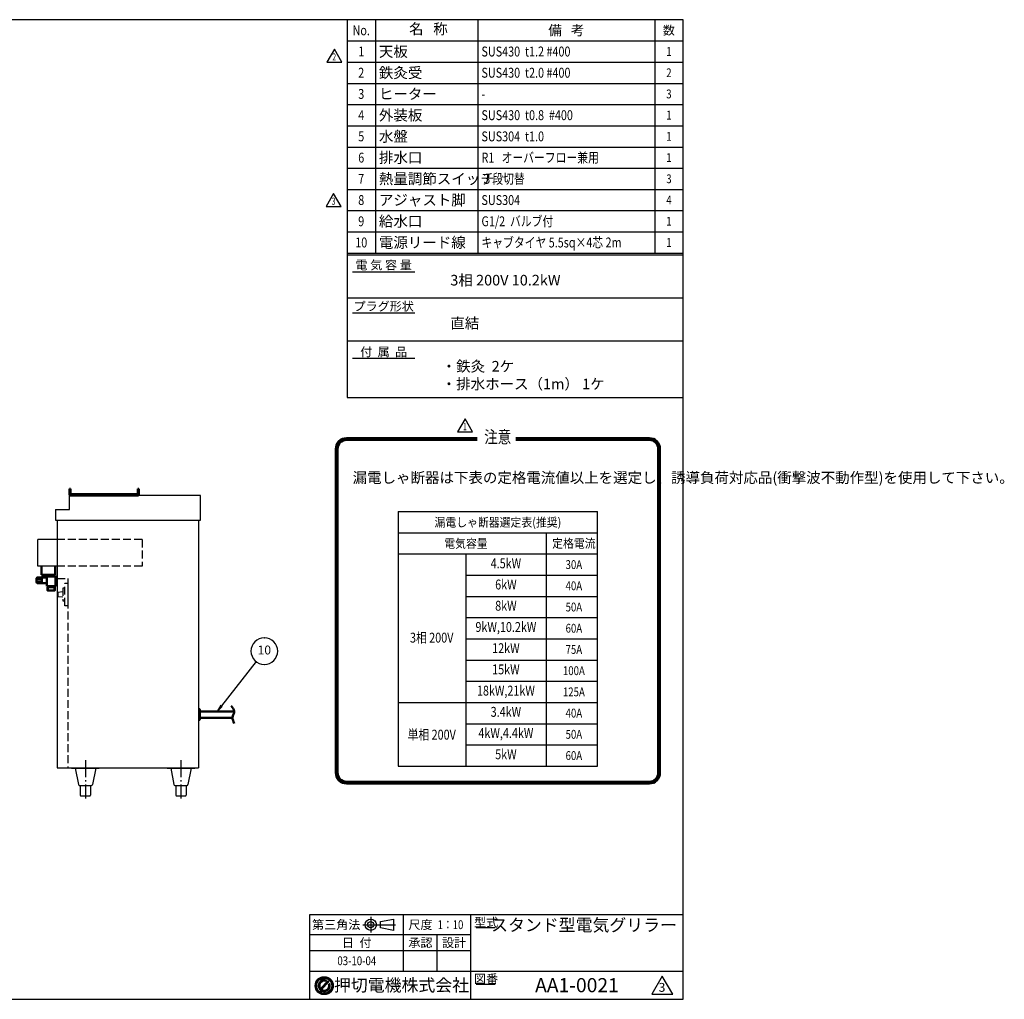
# Model space of a CAD drawing. Extents: x -35 to 4758, y 0 to 2770.
# Drawn here: x 1974 to 4758, y 0 to 2770 of the extents above; entities that cross this region are included whole.
import ezdxf
from ezdxf.enums import TextEntityAlignment as Align

# ---------------------------------------------------------------- set-up
doc = ezdxf.new("R2010")
doc.units = 0
doc.header["$LTSCALE"] = 10
doc.linetypes.add('GEN3A', pattern=[3.125, 2.25, -0.875])
doc.linetypes.add('GEN7A', pattern=[6.875, 4.75, -0.875, 0.375, -0.875])
doc.layers.get('0').update_dxf_attribs({"linetype": 'CONTINUOUS'})
doc.layers.add('1', color=7, linetype='CONTINUOUS', lineweight=50)
for name, color, linetype in [('2', 150, 'CONTINUOUS'), ('3A', 6, 'GEN3A'), ('5', 3, 'CONTINUOUS'), ('7A', 4, 'GEN7A'), ('WAKU', 7, 'CONTINUOUS')]:
    doc.layers.add(name, color=color, linetype=linetype)
doc.styles.add('ACISOTS', font='simplex.shx', dxfattribs={"width": 0.8, "bigfont": 'extfont.shx'})
doc.styles.get("Standard").update_dxf_attribs({"font": 'simplex.shx', "bigfont": 'extfont.shx'})
doc.styles.add('STYLE1', font='txt')

# ---------------------------------------------------------------- blocks, each defined once
blk = doc.blocks.new('A$C2EE532EC')
at = {"layer": '1'}
for p, q in [((-91.2, -8.9), (-91.7, -8.9)), ((-88.2, -37.9), (-88.2, -11.9)), ((-88.2, -15.9), (9, -15.9)), ((-91.7, -40.9), (-91.2, -40.9)), ((-88.2, -33.9), (4.3, -33.9))]:
    blk.add_line(p, q, dxfattribs=at)
for centre, start, end in [((-91.2, -11.9), 0, 90), ((-91.2, -37.9), 270, 0)]:
    blk.add_arc(centre, 3, start, end, dxfattribs=at)
blk.add_open_spline([(0, 0), (4.4, -5), (13.2, -15), (1.1, -32.8), (6.4, -44.1), (9, -49.8)], degree=3, knots=[0, 0, 0, 0, 18.014605, 35.754656, 53.394861, 53.394861, 53.394861, 53.394861], dxfattribs=at)
blk = doc.blocks.new('A$C0FAE4209')
at = {"layer": '1'}
for points in [[(-436.4, 1678.8), (-58.8, 1678.8, -0.414214), (-28.8, 1648.8), (-28.8, 732.3, -0.414214), (-58.8, 702.3), (-915.3, 702.3, -0.414214), (-945.3, 732.3), (-945.3, 1648.8, -0.414214), (-915.3, 1678.8), (-545.3, 1678.8)], [(-436.4, 1673.8), (-58.8, 1673.8, -0.414214), (-33.8, 1648.8), (-33.8, 732.3, -0.414214), (-58.8, 707.3), (-915.3, 707.3, -0.414214), (-940.3, 732.3), (-940.3, 1648.8, -0.414214), (-915.3, 1673.8), (-545.3, 1673.8)]]:
    blk.add_lwpolyline(points, format="xyb", dxfattribs=at)
at = {"layer": 'WAKU', "color": 7, "linetype": 'Continuous'}
for p, q in [((-579.9, 1733), (-601, 1696.5)), ((-558.9, 1696.5), (-579.9, 1733)), ((-601, 1696.5), (-558.9, 1696.5))]:
    blk.add_line(p, q, dxfattribs=at)
at = {"layer": 'WAKU', "color": 200}
for p in [(-768.7, 1471.3), (-205.4, 751.3)]:
    blk.add_line(p, (-205.4, 1471.3), dxfattribs=at)
at = {"layer": 'WAKU'}
for p, q in [((-768.7, 1411.3), (-205.4, 1411.3)), ((-577.5, 1411.3), (-577.5, 1411)), ((-350.6, 1411.3), (-350.6, 751.3)), ((-768.7, 1351.3), (-205.4, 1351.3)), ((-577.5, 1351.3), (-577.5, 751.3)), ((-577.5, 1291.3), (-205.4, 1291.3)), ((-577.5, 1231.3), (-205.4, 1231.3)), ((-577.5, 1171.3), (-205.4, 1171.3)), ((-577.5, 1111.3), (-205.4, 1111.3)), ((-577.5, 1051.3), (-205.4, 1051.3)), ((-577.5, 991.3), (-205.4, 991.3)), ((-768.7, 931.3), (-205.4, 931.3)), ((-577.5, 931.3), (-205.4, 931.3)), ((-577.5, 871.3), (-205.4, 871.3)), ((-577.5, 811.3), (-205.4, 811.3))]:
    blk.add_line(p, q, dxfattribs=at)
at = {"layer": 'WAKU', "color": 200}
blk.add_lwpolyline([(-768.7, 1471.3), (-768.7, 751.3), (-205.4, 751.3)], dxfattribs=at)
at = {"layer": 'WAKU', "color": 7, "linetype": 'Continuous', "width": 0.7}
blk.add_text('1', height=20, dxfattribs=at).set_placement((-580.3, 1708.8), align=Align.MIDDLE)
at = {"layer": 'WAKU'}
for s, height, width, p in [('注意', 35, 0.8, (-487.7, 1682.2)), ('漏電しゃ断器選定表(推奨)', 25, 0.9, (-487.1, 1441)), ('電気容量', 25, 0.9, (-577.5, 1381)), ('定格電流', 25, 0.9, (-272.3, 1381.3)), ('30A', 25, 0.8, (-272.3, 1321.3)), ('40A', 25, 0.8, (-272.3, 1261.3)), ('50A', 25, 0.8, (-272.3, 1201.3)), ('60A', 25, 0.8, (-272.3, 1141.3)), ('3相 200V', 28, 0.8, (-674.3, 1114.7)), ('75A', 25, 0.8, (-272.3, 1081.3)), ('100A', 25, 0.8, (-272.3, 1021.3)), ('125A', 25, 0.8, (-272.3, 961.3)), ('40A', 25, 0.8, (-272.3, 901.3)), ('単相 200V', 28, 0.8, (-674.3, 840.4)), ('50A', 25, 0.8, (-272.3, 841.3)), ('60A', 25, 0.8, (-272.3, 781.3))]:
    blk.add_text(s, height=height, dxfattribs=dict(at, width=width)).set_placement(p, align=Align.MIDDLE_CENTER)
at = {"layer": 'WAKU', "width": 0.8}
for s, p in [('4.5kW', (-464.5, 1321.3)), ('6kW', (-464.5, 1261.3)), ('8kW', (-464.5, 1201.3)), ('9kW,10.2kW', (-464.5, 1141.3)), ('12kW', (-464.5, 1081.3)), ('15kW', (-464.5, 1021.3)), ('18kW,21kW', (-464.5, 961.3)), ('3.4kW', (-464.5, 901.3)), ('4kW,4.4kW', (-464.5, 841.3)), ('5kW', (-464.5, 781.3))]:
    blk.add_text(s, height=28, dxfattribs=at).set_placement(p, align=Align.MIDDLE)
at = {"layer": 'WAKU', "insert": (-897.9, 1627.1), "char_height": 30, "width": 846.735, "attachment_point": 1, "line_spacing_factor": 0.9}
blk.add_mtext('\u3000漏電しゃ断器は下表の定格電流値以上を選定し、誘導負荷対応品(衝撃波不動作型)を使用して下さい。', dxfattribs=at)
blk = doc.blocks.new('A$C20C82EEA')
at = {"layer": 'WAKU', "color": 4, "linetype": 'GEN7A', "ltscale": 0.5}
for p, q in [((-4.6, 0), (4.6, 0)), ((-2.4, 2.2), (-2.4, -2.2))]:
    blk.add_line(p, q, dxfattribs=at)
at = {"layer": 'WAKU'}
for p, q in [((0.4, 0.9), (4, 1.6)), ((0.4, -0.9), (0.4, 0.9)), ((4, 1.6), (4, -1.6)), ((4, -1.6), (0.4, -0.9))]:
    blk.add_line(p, q, dxfattribs=at)
for radius in [1.6, 0.9]:
    blk.add_circle((-2.4, 0), radius, dxfattribs=at)
blk = doc.blocks.new('表題')
at = {"layer": 'WAKU', "width": 0.8}
for tag, p in [('尺度', (39.75, -2.9)), ('日付', (13.25, -13.1))]:
    blk.add_attdef(tag, text='', height=2.5, dxfattribs=at).set_placement(p, align=Align.MIDDLE_CENTER)
at = {"layer": 'WAKU'}
for tag, height, p in [('品名', 3.5, (77.5, -3)), ('型式', 4, (77.5, -11)), ('設計', 2.5, (40.75, -13.1)), ('図番', 4, (75.5, -20)), ('改訂数', 2.5, (99.5437, -20.624))]:
    blk.add_attdef(tag, text='', height=height, dxfattribs=at).set_placement(p, align=Align.MIDDLE_CENTER)
blk = doc.blocks.new('A$C60e15697')
at = {"layer": 'WAKU', "color": 7, "linetype": 'Continuous'}
for p, q in [((0, 36.4), (-21, 0)), ((21, 0), (0, 36.4)), ((-21, 0), (21, 0))]:
    blk.add_line(p, q, dxfattribs=at)
at = {"layer": 'WAKU', "color": 7, "linetype": 'Continuous', "width": 0.7}
blk.add_text('3', height=20, dxfattribs=at).set_placement((-0.3, 12.3), align=Align.MIDDLE)

msp = doc.modelspace()

# ---------------------------------------------------------------- linework, layer by layer
for p, q in [((2121.248, 654.978), (2199.248, 654.978)), ((2121.248, 654.978), (2121.248, 653.478)), ((2121.248, 653.478), (2199.248, 653.478)), ((2131.248, 653.478), (2140.352, 606.998)), ((2189.248, 653.478), (2180.143, 606.998)), ((2199.248, 654.978), (2199.248, 653.478)), ((2391.248, 654.978), (2469.248, 654.978)), ((2391.248, 654.978), (2391.248, 653.478)), ((2391.248, 653.478), (2469.248, 653.478)), ((2401.248, 653.478), (2410.352, 606.998)), ((2459.248, 653.478), (2450.143, 606.998)), ((2469.248, 654.978), (2469.248, 653.478)), ((2142.805, 604.978), (2177.69, 604.978)), ((2145.748, 604.978), (2145.748, 577.478)), ((2174.748, 604.978), (2174.748, 577.478)), ((2412.805, 604.978), (2447.69, 604.978)), ((2415.748, 604.978), (2415.748, 577.478)), ((2444.748, 604.978), (2444.748, 577.478)), ((2148.248, 574.978), (2172.248, 574.978)), ((2418.248, 574.978), (2442.248, 574.978))]:
    msp.add_line(p, q)
for centre, start, end in [((2142.805, 607.478), 191.082569, 270), ((2177.69, 607.478), 270, 348.917431), ((2412.805, 607.478), 191.082569, 270), ((2447.69, 607.478), 270, 348.917431), ((2148.248, 577.478), 180, 270), ((2172.248, 577.478), 270, 0), ((2418.248, 577.478), 180, 270), ((2442.248, 577.478), 270, 0)]:
    msp.add_arc(centre, 2.5, start, end)
at = {"layer": '1'}
for p, q in [((2115.248, 1442.978), (2118.248, 1442.978)), ((2115.248, 1442.978), (2115.248, 1427.978)), ((2118.248, 1442.978), (2118.248, 1427.978)), ((2118.248, 1427.978), (2308.248, 1427.978)), ((2118.248, 1424.978), (2308.248, 1424.978)), ((2308.248, 1442.978), (2311.248, 1442.978)), ((2308.248, 1427.978), (2308.248, 1442.978)), ((2311.248, 1427.978), (2311.248, 1442.978)), ((2036.248, 1224.978), (2036.248, 1199.978)), ((2074.248, 1199.978), (2074.248, 1224.978)), ((2036.248, 1199.978), (2074.248, 1199.978)), ((2038.623, 1199.978), (2038.623, 1192.978)), ((2071.873, 1199.978), (2071.873, 1195.978)), ((2022.248, 1190.478), (2022.248, 1179.478)), ((2051.248, 1192.978), (2024.748, 1192.978)), ((2024.748, 1188.978), (2037.248, 1188.978)), ((2024.748, 1180.978), (2037.248, 1180.978)), ((2024.748, 1176.978), (2051.248, 1176.978)), ((2037.248, 1192.978), (2037.248, 1176.978)), ((2038.623, 1197.133), (2071.873, 1197.133)), ((2075.248, 1195.478), (2080.248, 1195.478)), ((2080.248, 1174.478), (2075.248, 1174.478)), ((2053.948, 1167.978), (2053.948, 1165.478)), ((2072.548, 1167.978), (2072.548, 1165.478))]:
    msp.add_line(p, q, dxfattribs=at)
at = {"layer": '1', "color": 6}
for p, q in [((2040.123, 1197.133), (2038.623, 1198.633)), ((2070.373, 1197.133), (2071.873, 1198.633)), ((2040.123, 1197.133), (2040.123, 1192.978)), ((2070.373, 1197.133), (2070.373, 1195.978)), ((2053.948, 1165.478), (2053.948, 1155.978)), ((2072.548, 1165.478), (2072.548, 1155.978))]:
    msp.add_line(p, q, dxfattribs=at)
at = {"layer": '1'}
for points in [[(2051.248, 1167.978), (2075.248, 1167.978), (2075.248, 1195.978), (2051.248, 1195.978)], [(2052.748, 1165.478), (2073.748, 1165.478), (2073.748, 1155.978), (2052.748, 1155.978)]]:
    msp.add_lwpolyline(points, close=True, dxfattribs=at)
for centre, radius, start, end in [((2118.248, 1427.978), 3, 180, 270), ((2308.248, 1427.978), 3, 270, 0), ((2024.748, 1190.478), 2.5, 90, 180), ((2024.748, 1186.478), 2.5, 90, 180), ((2024.748, 1183.478), 2.5, 180, 270), ((2024.748, 1179.478), 2.5, 180, 270)]:
    msp.add_arc(centre, radius, start, end, dxfattribs=at)
at = {"layer": '2'}
for p, q in [((2115.248, 1384.978), (2115.248, 1424.978)), ((2075.248, 1384.978), (2115.248, 1384.978)), ((2080.248, 1354.978), (2080.248, 654.978)), ((2480.248, 1354.978), (2480.248, 654.978)), ((2025.248, 1224.978), (2025.248, 1299.978)), ((2080.248, 1299.978), (2025.248, 1299.978)), ((2080.248, 1224.978), (2025.248, 1224.978)), ((2080.248, 654.978), (2480.248, 654.978))]:
    msp.add_line(p, q, dxfattribs=at)
msp.add_lwpolyline([(2075.248, 1384.978), (2075.248, 1354.978), (2485.248, 1354.978), (2485.248, 1424.978), (2115.248, 1424.978)], dxfattribs=at)
at = {"layer": '3A'}
for p, q in [((2320.248, 1299.978), (2080.248, 1299.978)), ((2320.248, 1299.978), (2320.248, 1224.978)), ((2320.248, 1224.978), (2080.248, 1224.978)), ((2080.248, 1189.978), (2110.248, 1189.978)), ((2110.248, 1189.978), (2110.248, 654.978)), ((2096.748, 1151.728), (2082.248, 1150.769)), ((2082.248, 1150.769), (2082.248, 1139.188)), ((2096.748, 1162.978), (2096.748, 1126.978)), ((2102.248, 1162.978), (2096.748, 1162.978)), ((2082.248, 1139.188), (2096.748, 1138.228)), ((2096.748, 1126.978), (2102.248, 1126.978))]:
    msp.add_line(p, q, dxfattribs=at)
msp.add_lwpolyline([(2110.248, 1176.978), (2110.248, 1112.978), (2102.248, 1112.978), (2102.248, 1176.978)], close=True, dxfattribs=at)
at = {"layer": '5', "color": 3}
for p, q in [((2665.818, 1021.931), (2666.283, 1021.931)), ((2642.7, 954.905), (2544.691, 829.726)), ((2665.818, 946.931), (2666.283, 946.931))]:
    msp.add_line(p, q, dxfattribs=at)
at = {"layer": '5', "color": 3, "linetype": 'Continuous'}
for p, q in [((2542.618, 831.349), (2532.362, 813.978)), ((2544.691, 829.726), (2532.362, 813.978)), ((2532.362, 813.978), (2546.765, 828.103))]:
    msp.add_line(p, q, dxfattribs=at)
at = {"layer": '5', "color": 3}
for centre, start, end in [((2665.818, 984.431), 90, 270), ((2666.283, 984.431), 270, 90)]:
    msp.add_arc(centre, 37.5, start, end, dxfattribs=at)
at = {"layer": '7A'}
for p, q in [((2160.248, 675.774), (2160.248, 568.25)), ((2430.248, 675.774), (2430.248, 568.25))]:
    msp.add_line(p, q, dxfattribs=at)
at = {"layer": 'WAKU'}
for p, q in [((2980, 2770), (2980, 2110)), ((3270, 2769.999), (3270, 2110)), ((3770, 2770), (3770, 2110)), ((2900, 2710), (3850, 2710)), ((2900, 2650), (3850, 2650)), ((2900, 2590), (3850, 2590)), ((2900, 2530), (3850, 2530)), ((2900, 2470), (3850, 2470)), ((2900, 2410), (3850, 2410)), ((2900, 2350), (3850, 2350)), ((2900, 2290), (3850, 2290)), ((2900, 2230), (3850, 2230)), ((2900, 2170), (3850, 2170)), ((2900, 2110), (3850, 2110)), ((2900, 2105), (3850, 2105)), ((2915.578, 2057.33), (3091.434, 2057.33)), ((2915.578, 1940.993), (3091.434, 1940.993)), ((2915.578, 1813.209), (3091.434, 1813.209)), ((3265.251, 202.75), (3319.202, 202.75)), ((2810.923, 45.004), (2828.997, 63.079)), ((2811.291, 46.27), (2827.732, 62.711)), ((2811.777, 47.654), (2826.347, 62.224)), ((2812.435, 49.21), (2824.791, 61.566)), ((2813.383, 51.056), (2822.945, 60.618)), ((2815.042, 53.613), (2820.389, 58.96)), ((2819.747, 53.037), (2816.916, 55.868)), ((2820.184, 53.498), (2817.356, 56.326)), ((2820.635, 53.945), (2817.806, 56.774)), ((2821.099, 54.379), (2818.268, 57.21)), ((2821.577, 54.799), (2818.741, 57.635)), ((2822.068, 55.206), (2819.226, 58.048)), ((2822.573, 55.599), (2819.722, 58.45)), ((2823.092, 55.978), (2820.229, 58.841)), ((2823.624, 56.344), (2820.748, 59.22)), ((2824.171, 56.695), (2821.279, 59.587)), ((2821.821, 55.004), (2830.175, 63.358)), ((2824.732, 57.032), (2821.821, 59.943)), ((2825.308, 57.354), (2822.376, 60.286)), ((2825.899, 57.661), (2822.943, 60.617)), ((2826.506, 57.952), (2823.523, 60.936)), ((2827.129, 58.227), (2824.115, 61.241)), ((2827.769, 58.485), (2824.721, 61.534)), ((2824.768, 57.053), (2831.282, 63.567)), ((2828.426, 58.726), (2825.34, 61.812)), ((2829.102, 58.949), (2825.973, 62.077)), ((2826.615, 58.002), (2832.332, 63.719)), ((2829.797, 59.152), (2826.621, 62.328)), ((2830.512, 59.334), (2827.283, 62.563)), ((2831.249, 59.495), (2827.962, 62.783)), ((2828.133, 58.622), (2833.334, 63.823)), ((2832.009, 59.633), (2828.656, 62.986)), ((2832.795, 59.746), (2829.368, 63.173)), ((2829.468, 59.059), (2834.293, 63.884)), ((2833.607, 59.831), (2830.097, 63.341)), ((2830.681, 59.374), (2835.216, 63.909)), ((2834.449, 59.887), (2830.846, 63.491)), ((2835.325, 59.91), (2831.614, 63.62)), ((2831.804, 59.599), (2836.106, 63.901)), ((2836.238, 59.895), (2832.405, 63.728)), ((2832.857, 59.754), (2836.967, 63.864)), ((2837.193, 59.837), (2833.218, 63.813)), ((2833.852, 59.851), (2837.8, 63.799)), ((2838.198, 59.73), (2834.056, 63.872)), ((2834.8, 59.9), (2838.61, 63.71)), ((2839.263, 59.564), (2834.922, 63.905)), ((2835.705, 59.908), (2839.396, 63.599)), ((2840.4, 59.324), (2835.818, 63.907)), ((2836.575, 59.88), (2840.161, 63.466)), ((2841.632, 58.991), (2836.747, 63.876)), ((2837.411, 59.818), (2840.906, 63.313)), ((2842.994, 58.527), (2837.713, 63.807)), ((2838.219, 59.728), (2841.632, 63.141)), ((2844.555, 57.863), (2838.723, 63.696)), ((2839, 59.61), (2842.34, 62.951)), ((2839.755, 59.468), (2843.032, 62.745)), ((2846.497, 56.82), (2839.782, 63.534)), ((2840.488, 59.303), (2843.707, 62.522)), ((2860.183, 44.032), (2840.901, 63.314)), ((2841.2, 59.117), (2844.367, 62.284)), ((2841.891, 58.91), (2845.012, 62.031)), ((2859.889, 45.223), (2842.093, 63.02)), ((2842.564, 58.684), (2845.643, 61.763)), ((2843.218, 58.441), (2846.26, 61.482)), ((2859.503, 46.508), (2843.377, 62.633)), ((2843.855, 58.179), (2846.863, 61.187)), ((2844.475, 57.901), (2847.453, 60.88)), ((2858.991, 47.918), (2844.788, 62.121)), ((2845.079, 57.607), (2848.03, 60.559)), ((2845.667, 57.298), (2848.595, 60.226)), ((2846.24, 56.973), (2849.148, 59.88)), ((2858.293, 49.514), (2846.384, 61.423)), ((2846.799, 56.633), (2849.688, 59.523)), ((2847.343, 56.28), (2850.217, 59.153)), ((2847.873, 55.912), (2850.734, 58.772)), ((2857.268, 51.437), (2848.307, 60.398)), ((2848.389, 55.53), (2851.239, 58.379)), ((2848.892, 55.134), (2851.733, 57.975)), ((2849.38, 54.725), (2852.215, 57.56)), ((2849.856, 54.302), (2852.686, 57.133)), ((2850.318, 53.866), (2853.146, 56.695)), ((2850.766, 53.416), (2853.595, 56.245)), ((2855.308, 54.295), (2851.165, 58.438)), ((2851.201, 52.954), (2854.032, 55.784)), ((3791.382, 65.605), (3761.922, 14.579)), ((3820.842, 14.579), (3791.382, 65.605)), ((2810.092, 38.785), (2814.628, 43.321)), ((2814.599, 33.938), (2810.092, 38.445)), ((2810.1, 37.895), (2814.403, 42.198)), ((2814.383, 35.053), (2810.103, 39.332)), ((2814.903, 32.736), (2810.113, 37.526)), ((2810.117, 39.708), (2814.943, 44.534)), ((2810.138, 37.035), (2814.248, 41.145)), ((2814.235, 36.099), (2810.144, 40.19)), ((2815.324, 31.417), (2810.17, 36.571)), ((2810.179, 40.668), (2815.38, 45.869)), ((2810.202, 36.201), (2814.15, 40.149)), ((2814.143, 37.089), (2810.211, 41.021)), ((2815.919, 29.924), (2810.269, 35.575)), ((2810.282, 41.669), (2815.999, 47.386)), ((2810.291, 35.392), (2814.101, 39.202)), ((2814.098, 38.031), (2810.302, 41.827)), ((2810.403, 34.606), (2814.093, 38.296)), ((2816.819, 28.126), (2810.415, 34.53)), ((2814.095, 38.933), (2810.416, 42.611)), ((2810.434, 42.719), (2816.948, 49.234)), ((2810.536, 33.841), (2814.122, 37.427)), ((2814.127, 39.798), (2810.552, 43.374)), ((2818.596, 25.451), (2810.617, 33.43)), ((2810.643, 43.827), (2818.997, 52.18)), ((2810.689, 33.096), (2814.183, 36.59)), ((2814.192, 40.632), (2810.707, 44.117)), ((2810.861, 32.369), (2814.274, 35.782)), ((2814.285, 41.436), (2810.881, 44.841)), ((2829.13, 14.019), (2810.888, 32.261)), ((2811.05, 31.661), (2814.391, 35.002)), ((2814.406, 42.214), (2811.072, 45.547)), ((2827.875, 14.376), (2811.245, 31.006)), ((2811.257, 30.969), (2814.533, 34.246)), ((2814.55, 42.967), (2811.28, 46.237)), ((2811.479, 30.294), (2814.698, 33.513)), ((2814.718, 43.698), (2811.505, 46.911)), ((2826.506, 14.847), (2811.717, 29.636)), ((2811.718, 29.634), (2814.885, 32.801)), ((2814.906, 44.407), (2811.744, 47.569)), ((2811.971, 28.989), (2815.091, 32.11)), ((2815.115, 45.096), (2811.999, 48.212)), ((2812.238, 28.359), (2815.317, 31.438)), ((2815.343, 45.767), (2812.268, 48.842)), ((2824.973, 15.483), (2812.352, 28.103)), ((2812.519, 27.742), (2815.561, 30.783)), ((2815.589, 46.419), (2812.551, 49.457)), ((2812.814, 27.139), (2815.822, 30.147)), ((2815.852, 47.054), (2812.847, 50.059)), ((2813.122, 26.548), (2816.1, 29.527)), ((2816.132, 47.672), (2813.156, 50.647)), ((2813.443, 25.971), (2816.394, 28.923)), ((2816.427, 48.274), (2813.478, 51.223)), ((2813.776, 25.406), (2816.704, 28.334)), ((2816.739, 48.861), (2813.813, 51.787)), ((2817.065, 49.433), (2814.16, 52.338)), ((2817.406, 49.99), (2814.519, 52.877)), ((2817.761, 50.532), (2814.889, 53.404)), ((2818.131, 51.061), (2815.272, 53.92)), ((2818.514, 51.575), (2815.666, 54.424)), ((2818.912, 52.076), (2816.071, 54.917)), ((2819.322, 52.564), (2816.488, 55.398)), ((2818.624, 38.337), (2823.492, 43.204)), ((2823.431, 34.086), (2818.626, 38.892)), ((2824.185, 32.434), (2818.633, 37.987)), ((2818.636, 39.247), (2824.309, 44.92)), ((2818.658, 37.473), (2823.056, 41.871)), ((2823.021, 35.394), (2818.664, 39.751)), ((2833.898, 21.824), (2818.693, 37.028)), ((2818.703, 40.212), (2833.789, 55.298)), ((2818.732, 36.649), (2822.805, 40.722)), ((2822.786, 36.528), (2818.743, 40.571)), ((2832.874, 21.949), (2818.819, 36.004)), ((2818.837, 41.244), (2832.757, 55.164)), ((2818.842, 35.86), (2822.672, 39.691)), ((2822.663, 37.548), (2818.856, 41.356)), ((2818.983, 35.104), (2822.624, 38.745)), ((2822.623, 38.487), (2819, 42.109)), ((2831.767, 22.158), (2819.028, 34.898)), ((2819.057, 42.362), (2831.64, 54.945)), ((2819.153, 34.376), (2822.642, 37.864)), ((2822.647, 39.36), (2819.173, 42.834)), ((2830.548, 22.479), (2819.349, 33.679)), ((2819.35, 33.674), (2822.714, 37.039)), ((2822.725, 40.181), (2819.373, 43.533)), ((2819.393, 43.595), (2830.406, 54.609)), ((2819.571, 32.998), (2822.832, 36.259)), ((2822.848, 40.956), (2819.597, 44.207)), ((2819.816, 32.345), (2822.99, 35.519)), ((2829.162, 22.967), (2819.837, 32.292)), ((2823.01, 41.692), (2819.844, 44.857)), ((2819.905, 45.006), (2828.996, 54.097)), ((2820.083, 31.713), (2823.184, 34.815)), ((2823.207, 42.392), (2820.113, 45.487)), ((2820.37, 31.102), (2823.41, 34.143)), ((2823.437, 43.061), (2820.403, 46.095)), ((2827.473, 23.758), (2820.628, 30.604)), ((2820.677, 30.512), (2823.666, 33.501)), ((2823.696, 43.7), (2820.712, 46.684)), ((2820.746, 46.745), (2827.256, 53.255)), ((2821.004, 29.94), (2823.95, 32.887)), ((2823.983, 44.311), (2821.041, 47.253)), ((2821.349, 29.387), (2824.26, 32.299)), ((2824.296, 44.896), (2821.388, 47.804)), ((2821.712, 28.853), (2824.595, 31.735)), ((2824.633, 45.457), (2821.753, 48.337)), ((2822.093, 28.336), (2824.954, 31.196)), ((2824.995, 45.993), (2822.136, 48.852)), ((2824.737, 25.596), (2822.465, 27.868)), ((2822.492, 27.836), (2846.165, 51.51)), ((2825.38, 46.506), (2822.536, 49.349)), ((2822.907, 27.354), (2846.648, 51.094)), ((2825.787, 46.997), (2822.954, 49.83)), ((2823.2, 50.097), (2823.905, 50.802)), ((2823.34, 26.888), (2847.113, 50.661)), ((2826.217, 47.465), (2823.388, 50.294)), ((2823.79, 26.44), (2847.562, 50.212)), ((2826.669, 47.911), (2823.84, 50.74)), ((2824.256, 26.008), (2847.993, 49.745)), ((2827.144, 48.334), (2824.308, 51.17)), ((2824.74, 25.594), (2848.407, 49.262)), ((2827.641, 48.735), (2824.794, 51.582)), ((2825.072, 31.031), (2845.825, 51.784)), ((2825.241, 25.197), (2828.103, 28.059)), ((2828.161, 49.113), (2825.296, 51.978)), ((2828.159, 28.461), (2825.33, 31.289)), ((2828.608, 28.91), (2825.779, 31.738)), ((2828.704, 49.468), (2825.817, 52.355)), ((2829.057, 29.359), (2826.228, 32.187)), ((2829.271, 49.799), (2826.355, 52.715)), ((2829.506, 29.808), (2826.677, 32.636)), ((2829.864, 50.104), (2826.911, 53.057)), ((2829.955, 30.257), (2827.126, 33.085)), ((2830.483, 50.383), (2827.486, 53.38)), ((2830.404, 30.706), (2827.575, 33.534)), ((2827.901, 28.203), (2848.654, 48.956)), ((2830.853, 31.155), (2828.024, 33.983)), ((2831.13, 50.634), (2828.08, 53.684)), ((2831.302, 31.604), (2828.473, 34.432)), ((2831.808, 50.854), (2828.694, 53.968)), ((2831.751, 32.053), (2828.922, 34.881)), ((2829.082, 49.692), (2834.754, 55.365)), ((2832.518, 51.042), (2829.329, 54.231)), ((2832.2, 32.502), (2829.371, 35.33)), ((2832.649, 32.951), (2829.82, 35.779)), ((2833.265, 51.194), (2829.987, 54.471)), ((2833.098, 33.4), (2830.269, 36.228)), ((2834.052, 51.304), (2830.668, 54.689)), ((2833.547, 33.849), (2830.718, 36.677)), ((2830.797, 50.51), (2835.664, 55.377)), ((2833.996, 34.298), (2831.167, 37.126)), ((2834.887, 51.367), (2831.374, 54.881)), ((2834.445, 34.747), (2831.616, 37.575)), ((2834.894, 35.196), (2832.065, 38.024)), ((2835.778, 51.374), (2832.106, 55.046)), ((2832.13, 50.945), (2836.528, 55.343)), ((2835.343, 35.645), (2832.514, 38.473)), ((2836.738, 51.312), (2832.869, 55.182)), ((2835.792, 36.094), (2832.964, 38.922)), ((2833.279, 51.196), (2837.352, 55.269)), ((2836.241, 36.543), (2833.413, 39.371)), ((2837.787, 51.161), (2833.663, 55.285)), ((2836.69, 36.992), (2833.862, 39.82)), ((2834.311, 51.329), (2838.141, 55.16)), ((2837.139, 37.441), (2834.311, 40.269)), ((2838.762, 51.085), (2834.494, 55.352)), ((2837.588, 37.89), (2834.76, 40.718)), ((2838.037, 38.339), (2835.209, 41.167)), ((2835.257, 51.377), (2838.898, 55.018)), ((2839.211, 51.534), (2835.366, 55.379)), ((2838.486, 38.788), (2835.658, 41.616)), ((2838.935, 39.237), (2836.107, 42.065)), ((2836.137, 51.36), (2839.626, 54.848)), ((2839.66, 51.983), (2836.285, 55.357)), ((2839.384, 39.686), (2836.556, 42.515)), ((2836.963, 51.287), (2840.327, 54.651)), ((2839.833, 40.135), (2837.005, 42.964)), ((2837.151, 21.841), (2852.16, 36.85)), ((2840.109, 52.432), (2837.261, 55.279)), ((2840.282, 40.584), (2837.454, 43.413)), ((2837.743, 51.169), (2841.003, 54.43)), ((2840.731, 41.033), (2837.903, 43.862)), ((2838.188, 21.98), (2852.021, 35.813)), ((2840.558, 52.881), (2838.307, 55.132)), ((2841.18, 41.482), (2838.352, 44.311)), ((2838.483, 51.011), (2841.657, 54.185)), ((2838.647, 50.97), (2841.803, 54.126)), ((2841.629, 41.931), (2838.801, 44.76)), ((2842.078, 42.38), (2839.25, 45.209)), ((2839.313, 22.206), (2851.795, 34.689)), ((2841.007, 53.33), (2839.442, 54.894)), ((2842.527, 42.829), (2839.699, 45.658)), ((2842.976, 43.278), (2840.148, 46.107)), ((2840.556, 22.552), (2851.449, 33.445)), ((2843.425, 43.727), (2840.597, 46.556)), ((2841.456, 53.779), (2840.702, 54.533)), ((2843.874, 44.176), (2841.046, 47.005)), ((2844.323, 44.625), (2841.495, 47.454)), ((2844.772, 45.074), (2841.944, 47.903)), ((2841.958, 14.076), (2859.926, 32.043)), ((2841.983, 23.08), (2850.921, 32.019)), ((2845.221, 45.523), (2842.393, 48.352)), ((2845.67, 45.972), (2842.842, 48.801)), ((2845.721, 25.267), (2842.863, 28.125)), ((2843.231, 14.451), (2859.551, 30.77)), ((2846.119, 46.421), (2843.291, 49.25)), ((2846.219, 25.667), (2843.376, 28.51)), ((2846.568, 46.87), (2843.74, 49.699)), ((2843.758, 23.957), (2850.044, 30.244)), ((2846.7, 26.084), (2843.866, 28.918)), ((2847.017, 47.319), (2844.189, 50.148)), ((2847.163, 26.519), (2844.334, 29.348)), ((2844.626, 14.947), (2859.055, 29.376)), ((2847.466, 47.768), (2844.638, 50.597)), ((2847.61, 26.97), (2844.78, 29.8)), ((2847.915, 48.217), (2845.087, 51.046)), ((2848.039, 27.439), (2845.204, 30.274)), ((2848.364, 48.666), (2845.536, 51.495)), ((2848.452, 27.924), (2845.605, 30.771)), ((2848.847, 28.427), (2845.983, 31.291)), ((2849.225, 28.947), (2846.338, 31.835)), ((2846.476, 32.063), (2852.232, 37.819)), ((2849.585, 29.485), (2846.668, 32.402)), ((2849.927, 30.041), (2846.974, 32.995)), ((2850.25, 30.616), (2847.253, 33.614)), ((2847.339, 33.824), (2852.247, 38.733)), ((2850.554, 31.21), (2847.503, 34.261)), ((2850.838, 31.825), (2847.724, 34.938)), ((2847.791, 35.175), (2852.216, 39.6)), ((2847.839, 41.777), (2850.996, 44.934)), ((2847.893, 41.563), (2851.073, 44.743)), ((2851.1, 32.46), (2847.912, 35.649)), ((2852.222, 37.625), (2847.954, 41.892)), ((2852.155, 36.794), (2848.031, 40.918)), ((2848.048, 40.82), (2851.316, 44.088)), ((2848.052, 36.334), (2852.145, 40.427)), ((2851.341, 33.117), (2848.063, 36.395)), ((2848.163, 40.037), (2851.535, 43.409)), ((2851.558, 33.798), (2848.173, 37.183)), ((2852.051, 35.999), (2848.182, 39.868)), ((2848.193, 37.372), (2852.038, 41.218)), ((2848.232, 39.208), (2851.73, 42.706)), ((2851.75, 34.504), (2848.237, 38.018)), ((2851.915, 35.237), (2848.244, 38.909)), ((2848.246, 38.324), (2851.899, 41.977)), ((2852.248, 38.496), (2848.403, 42.341)), ((2852.227, 39.416), (2848.852, 42.79)), ((2852.149, 40.392), (2849.301, 43.239)), ((2852.001, 41.437), (2849.75, 43.688)), ((2851.764, 42.573), (2850.199, 44.137)), ((2851.402, 43.832), (2850.648, 44.586)), ((2851.519, 24.535), (2860.21, 33.226)), ((2851.623, 52.477), (2854.458, 55.313)), ((2852.031, 51.988), (2854.873, 54.829)), ((2852.426, 51.484), (2855.277, 54.335)), ((2852.807, 50.967), (2855.668, 53.829)), ((2853.174, 50.436), (2856.049, 53.311)), ((2853.527, 49.891), (2856.417, 52.781)), ((2860.404, 42.913), (2853.69, 49.627)), ((2853.835, 27.749), (2860.424, 34.338)), ((2853.866, 49.332), (2856.774, 52.24)), ((2856.812, 24.952), (2853.902, 27.862)), ((2854.189, 48.757), (2857.119, 51.687)), ((2857.156, 25.506), (2854.224, 28.438)), ((2854.498, 48.168), (2857.451, 51.121)), ((2857.487, 26.074), (2854.531, 29.03)), ((2860.565, 41.853), (2854.733, 47.686)), ((2854.791, 47.563), (2857.771, 50.543)), ((2854.819, 29.63), (2860.58, 35.391)), ((2857.805, 26.653), (2854.822, 29.636)), ((2855.068, 46.941), (2858.078, 49.952)), ((2858.111, 27.246), (2855.097, 30.259)), ((2855.328, 46.303), (2858.372, 49.348)), ((2858.403, 27.851), (2855.355, 30.899)), ((2860.677, 40.844), (2855.396, 46.124)), ((2855.455, 31.165), (2860.686, 36.396)), ((2855.57, 45.648), (2858.652, 48.73)), ((2858.682, 28.47), (2855.596, 31.557)), ((2855.795, 44.974), (2858.918, 48.098)), ((2858.947, 29.104), (2855.818, 32.232)), ((2860.746, 39.877), (2855.86, 44.763)), ((2855.902, 32.51), (2860.751, 37.358)), ((2856, 44.282), (2859.17, 47.452)), ((2859.197, 29.751), (2856.021, 32.927)), ((2856.185, 43.569), (2859.408, 46.791)), ((2860.777, 38.948), (2856.194, 43.531)), ((2859.433, 30.414), (2856.204, 33.643)), ((2856.224, 33.73), (2860.778, 38.283)), ((2856.348, 42.834), (2859.629, 46.115)), ((2859.652, 31.092), (2856.365, 34.38)), ((2860.774, 38.052), (2856.434, 42.393)), ((2856.455, 34.859), (2860.772, 39.176)), ((2856.489, 42.077), (2859.834, 45.422)), ((2859.856, 31.787), (2856.503, 35.14)), ((2860.742, 37.187), (2856.6, 41.329)), ((2856.604, 41.294), (2860.023, 44.713)), ((2856.614, 35.916), (2860.737, 40.038)), ((2860.042, 32.498), (2856.615, 35.925)), ((2856.693, 40.485), (2860.193, 43.985)), ((2860.211, 33.228), (2856.701, 36.738)), ((2860.682, 36.348), (2856.707, 40.324)), ((2856.716, 36.915), (2860.674, 40.874)), ((2856.752, 39.646), (2860.345, 43.239)), ((2860.36, 33.976), (2856.757, 37.58)), ((2860.598, 35.535), (2856.764, 39.368)), ((2856.768, 37.866), (2860.587, 41.684)), ((2856.778, 38.774), (2860.477, 42.472)), ((2860.49, 34.745), (2856.779, 38.455)), ((3265.251, 42.75), (3319.202, 42.75)), ((2823.169, 16.388), (2813.258, 26.299)), ((2814.121, 24.854), (2817.028, 27.761)), ((2814.479, 24.313), (2817.368, 27.202)), ((2820.745, 17.914), (2814.783, 23.876)), ((2814.848, 23.785), (2817.722, 26.658)), ((2815.229, 23.268), (2818.09, 26.128)), ((2815.622, 22.762), (2818.472, 25.612)), ((2816.026, 22.269), (2818.867, 25.11)), ((2816.442, 21.786), (2819.277, 24.621)), ((2816.869, 21.315), (2819.699, 24.146)), ((2817.307, 20.855), (2820.136, 23.684)), ((2817.756, 20.407), (2820.585, 23.235)), ((2818.217, 19.969), (2821.048, 22.8)), ((2818.689, 19.543), (2821.524, 22.378)), ((2819.172, 19.128), (2822.014, 21.97)), ((2819.667, 18.725), (2822.517, 21.575)), ((2820.173, 18.333), (2823.034, 21.194)), ((2820.691, 17.953), (2823.565, 20.827)), ((2821.22, 17.584), (2824.11, 20.474)), ((2821.761, 17.227), (2824.67, 20.136)), ((2822.315, 16.883), (2825.244, 19.812)), ((2830.299, 13.748), (2822.321, 21.726)), ((2822.88, 16.55), (2825.834, 19.504)), ((2823.459, 16.23), (2826.439, 19.211)), ((2824.05, 15.923), (2827.06, 18.934)), ((2824.654, 15.63), (2827.698, 18.674)), ((2831.4, 13.545), (2824.996, 19.949)), ((2825.271, 15.349), (2828.353, 18.431)), ((2825.759, 24.817), (2828.643, 27.702)), ((2825.903, 15.083), (2829.027, 18.207)), ((2826.295, 24.455), (2829.208, 27.368)), ((2826.549, 14.831), (2829.72, 18.001)), ((2832.444, 13.399), (2826.793, 19.05)), ((2826.849, 24.111), (2829.798, 27.06)), ((2827.21, 14.594), (2830.433, 17.817)), ((2827.422, 23.786), (2830.414, 26.778)), ((2827.887, 14.372), (2831.167, 17.653)), ((2828.014, 23.48), (2831.058, 26.524)), ((2833.441, 13.301), (2828.286, 18.455)), ((2828.579, 14.167), (2831.925, 17.513)), ((2828.626, 23.194), (2831.732, 26.3)), ((2829.259, 22.929), (2832.439, 26.109)), ((2829.289, 13.979), (2832.707, 17.397)), ((2834.856, 21.763), (2829.304, 27.315)), ((2834.396, 13.243), (2829.606, 18.034)), ((2829.914, 22.686), (2833.181, 25.953)), ((2830.016, 13.808), (2833.517, 17.308)), ((2830.592, 22.466), (2833.964, 25.838)), ((2830.763, 13.656), (2834.356, 17.249)), ((2835.315, 13.222), (2830.808, 17.73)), ((2835.761, 21.756), (2830.956, 26.562)), ((2831.295, 22.271), (2834.793, 25.769)), ((2831.529, 13.525), (2835.227, 17.223)), ((2836.202, 13.234), (2831.922, 17.513)), ((2832.025, 22.103), (2835.678, 25.755)), ((2836.621, 21.795), (2832.264, 26.152)), ((2832.317, 13.415), (2836.136, 17.233)), ((2832.784, 21.964), (2836.629, 25.809)), ((2837.059, 13.274), (2832.968, 17.365)), ((2833.128, 13.327), (2837.086, 17.286)), ((2837.44, 21.873), (2833.397, 25.916)), ((2833.575, 21.856), (2837.667, 25.949)), ((2837.89, 13.341), (2833.958, 17.273)), ((2833.963, 13.265), (2838.086, 17.387)), ((2834.401, 21.785), (2838.826, 26.21)), ((2838.225, 21.986), (2834.418, 25.794)), ((2834.826, 13.229), (2839.143, 17.546)), ((2838.697, 13.433), (2834.901, 17.229)), ((2835.268, 21.754), (2840.177, 26.663)), ((2838.979, 22.131), (2835.356, 25.753)), ((2835.718, 13.224), (2840.272, 17.777)), ((2839.481, 13.547), (2835.802, 17.225)), ((2836.182, 21.77), (2841.938, 27.526)), ((2839.704, 22.304), (2836.23, 25.778)), ((2836.643, 13.251), (2841.492, 18.099)), ((2840.243, 13.682), (2836.668, 17.258)), ((2840.402, 22.503), (2837.05, 25.855)), ((2840.986, 13.837), (2837.501, 17.322)), ((2837.606, 13.315), (2842.837, 18.546)), ((2841.076, 22.728), (2837.826, 25.978)), ((2841.71, 14.011), (2838.306, 17.416)), ((2841.727, 22.975), (2838.561, 26.14)), ((2838.61, 13.422), (2844.371, 19.182)), ((2842.417, 14.203), (2839.083, 17.536)), ((2842.356, 23.244), (2839.262, 26.338)), ((2839.664, 13.577), (2846.253, 20.166)), ((2843.107, 14.411), (2839.837, 17.681)), ((2842.965, 23.533), (2839.93, 26.567)), ((2843.78, 14.635), (2840.567, 17.848)), ((2843.553, 23.843), (2840.569, 26.827)), ((2840.776, 13.791), (2849.467, 22.482)), ((2844.123, 24.171), (2841.18, 27.113)), ((2844.439, 14.875), (2841.277, 18.037)), ((2844.673, 24.518), (2841.766, 27.426)), ((2845.082, 15.13), (2841.966, 18.246)), ((2845.206, 24.884), (2842.326, 27.764)), ((2845.711, 15.399), (2842.636, 18.473)), ((2846.326, 15.681), (2843.289, 18.719)), ((2846.928, 15.978), (2843.923, 18.982)), ((2847.517, 16.287), (2844.542, 19.262)), ((2848.093, 16.609), (2845.144, 19.558)), ((2848.656, 16.944), (2845.731, 19.869)), ((2846.197, 15.62), (2858.381, 27.805)), ((2849.207, 17.29), (2846.302, 20.195)), ((2849.747, 17.649), (2846.859, 20.536)), ((2850.274, 18.02), (2847.402, 20.892)), ((2850.79, 18.402), (2847.93, 21.261)), ((2848.071, 16.597), (2857.405, 25.93)), ((2851.294, 18.796), (2848.445, 21.645)), ((2851.786, 19.202), (2848.946, 22.042)), ((2852.267, 19.619), (2849.433, 22.453)), ((2852.737, 20.047), (2849.907, 22.877)), ((2853.196, 20.486), (2850.367, 23.315)), ((2850.73, 18.357), (2855.644, 23.272)), ((2853.643, 20.937), (2850.814, 23.766)), ((2854.079, 21.399), (2851.248, 24.23)), ((2854.504, 21.872), (2851.668, 24.708)), ((2854.918, 22.356), (2852.075, 25.199)), ((2855.32, 22.852), (2852.469, 25.704)), ((2855.711, 23.359), (2852.848, 26.222)), ((2856.09, 23.878), (2853.214, 26.755)), ((2856.457, 24.409), (2853.565, 27.301)), ((3761.922, 14.579), (3820.842, 14.579))]:
    msp.add_line(p, q, dxfattribs=at)
at = {"layer": 'WAKU', "color": 7, "linetype": 'Continuous'}
for p, q in [((2864.02, 2686.447), (2842.977, 2650)), ((2885.063, 2650), (2864.02, 2686.447)), ((2842.977, 2650), (2885.063, 2650)), ((3060, 80), (3060, 240)), ((3250, 0), (3250, 240)), ((3250, 182), (2795, 182)), ((3155, 80), (3155, 182)), ((2795, 138), (3250, 138)), ((2795, 80), (3850, 80))]:
    msp.add_line(p, q, dxfattribs=at)
at = {"layer": 'WAKU', "color": 1}
msp.add_lwpolyline([(0, 0), (3850, 0), (3850, 2770), (0, 2770)], close=True, dxfattribs=at)
at = {"layer": 'WAKU', "color": 200}
msp.add_lwpolyline([(2900, 2770), (2900, 1701.382), (3850, 1701.382)], dxfattribs=at)
at = {"layer": 'WAKU', "linetype": 'Continuous'}
for points in [[(2900, 1983.265), (3850, 1983.265)], [(2900, 1861.53), (3850, 1861.53)]]:
    msp.add_lwpolyline(points, dxfattribs=at)
at = {"layer": 'WAKU', "color": 200, "linetype": 'Continuous'}
msp.add_lwpolyline([(2795, 0), (2795, 240), (3850, 240)], dxfattribs=at)
at = {"layer": 'WAKU'}
for radius in [25.344, 21.344]:
    msp.add_circle((2835.435, 38.566), radius, dxfattribs=at)
for radius, start, end in [(16.813, 67.74374, 22.25626), (12.813, 75.484496, 216.019755), (12.813, 233.980245, 14.515504), (16.813, 38.168089, 51.831911)]:
    msp.add_arc((2835.435, 38.566), radius, start, end, dxfattribs=at)

# ---------------------------------------------------------------- block references
at = {"layer": '1'}
for name, p in [('A$C60e15697', (2862.078, 2241.806)), ('A$C0FAE4209', (3813.584, -92.084)), ('A$C2EE532EC', (2571.966, 829.895))]:
    msp.add_blockref(name, p, dxfattribs=at)
ref = msp.add_blockref('表題', (2795, 240), dxfattribs=dict(at, xscale=10, yscale=10, zscale=10))
ref.add_attrib('品名', 'スタンド型電気グリラー', dxfattribs={"layer": 'WAKU', "height": 35}).set_placement((3570, 210), align=Align.MIDDLE_CENTER)
ref.add_attrib('図番', 'AA1-0021', dxfattribs={"layer": 'WAKU', "height": 40}).set_placement((3550, 40), align=Align.MIDDLE_CENTER)
ref.add_attrib('改訂数', '3', dxfattribs={"layer": 'WAKU', "height": 25}).set_placement((3790.437, 33.76), align=Align.MIDDLE_CENTER)
ref.add_attrib('尺度', '1：10', dxfattribs={"layer": 'WAKU', "height": 25, "width": 0.8}).set_placement((3192.5, 211), align=Align.MIDDLE_CENTER)
ref.add_attrib('日付', '03-10-04', dxfattribs={"layer": 'WAKU', "height": 25, "width": 0.8}).set_placement((2927.5, 109), align=Align.MIDDLE_CENTER)
at = {"layer": 'WAKU', "xscale": 10, "yscale": 10, "zscale": 10}
msp.add_blockref('A$C20C82EEA', (2990.866, 211), dxfattribs=at)

# ---------------------------------------------------------------- texts
at = {"layer": '1', "insert": (3191.928, 1926.723), "char_height": 30, "width": 399.18, "attachment_point": 1}
msp.add_mtext('直結', dxfattribs=at)
at = {"layer": '5', "color": 7, "insert": (2666.051, 984.431), "char_height": 25, "attachment_point": 5, "style": 'ACISOTS'}
msp.add_mtext('10', dxfattribs=at)
at = {"layer": 'WAKU'}
msp.add_text('名   称', height=30, dxfattribs=at).set_placement((3130, 2740), align=Align.MIDDLE)
for s, height, p in [('備   考', 28, (3520, 2739.999)), ('数', 25, (3810, 2740))]:
    msp.add_text(s, height=height, dxfattribs=at).set_placement(p, align=Align.MIDDLE_CENTER)
at = {"layer": 'WAKU', "width": 0.8}
for s, height, p in [('No.', 28, (2940, 2740)), ('1', 28, (2940, 2680)), ('1', 25, (3810, 2680)), ('2', 28, (2940, 2620)), ('2', 25, (3810, 2620)), ('3', 28, (2940, 2560)), ('3', 25, (3810, 2560)), ('4', 28, (2940, 2500)), ('1', 25, (3810, 2500)), ('5', 28, (2940, 2440)), ('1', 25, (3810, 2440)), ('6', 28, (2940, 2380)), ('1', 25, (3810, 2380)), ('7', 28, (2940, 2320)), ('3', 25, (3810, 2320)), ('8', 28, (2940, 2260)), ('4', 25, (3810, 2260)), ('9', 28, (2940, 2200)), ('1', 25, (3810, 2200)), ('10', 28, (2940, 2140)), ('1', 25, (3810, 2140))]:
    msp.add_text(s, height=height, dxfattribs=at).set_placement(p, align=Align.MIDDLE_CENTER)
at = {"layer": 'WAKU', "color": 7, "linetype": 'Continuous', "width": 0.7}
msp.add_text('2', height=20, dxfattribs=at).set_placement((2863.683, 2662.314), align=Align.MIDDLE)
at = {"layer": 'WAKU'}
for s, p in [('天板', (2990, 2680)), ('鉄灸受', (2990, 2620)), ('ヒーター', (2990, 2560)), ('外装板', (2990, 2500)), ('水盤', (2990, 2440)), ('排水口', (2990, 2380)), ('熱量調節スイッチ', (2990, 2320)), ('アジャスト脚', (2990, 2260)), ('給水口', (2990, 2200)), ('電源リード線', (2990, 2140))]:
    msp.add_text(s, height=30, dxfattribs=at).set_placement(p, align=Align.MIDDLE_LEFT)
at = {"layer": 'WAKU', "width": 0.8}
for s, p in [('SUS430  t1.2 #400', (3280, 2680)), ('SUS430  t2.0 #400', (3280, 2620)), ('-', (3280, 2560)), ('SUS430  t0.8  #400', (3280, 2500)), ('SUS304  t1.0', (3280, 2440)), ('R1   オーバーフロー兼用', (3280, 2380)), ('３段切替', (3280, 2320)), ('SUS304', (3280, 2260)), ('G1/2  バルブ付', (3280, 2200)), ('キャブタイヤ 5.5sq×4芯 2m', (3280, 2140))]:
    msp.add_text(s, height=28, dxfattribs=at).set_placement(p, align=Align.MIDDLE_LEFT)
at = {"layer": 'WAKU', "color": 7, "linetype": 'Continuous'}
for s, p in [('電 気 容 量', (3003.506, 2076.402)), ('プラグ形状', (3003.506, 1959.667)), ('付  属  品', (3003.506, 1830.75)), ('第三角法', (2869.182, 211)), ('尺度', (3107.5, 211)), ('型式', (3293.15, 218)), ('日  付', (2927.5, 160)), ('承認', (3107.5, 160)), ('設計', (3202.5, 160)), ('図番', (3293.15, 58))]:
    msp.add_text(s, height=25, dxfattribs=at).set_placement(p, align=Align.MIDDLE_CENTER)
at = {"layer": 'WAKU', "char_height": 30, "attachment_point": 1}
for s, insert, width in [('3相 200V 10.2kW', (3191.928, 2048.458), 426.81), ('・鉄灸  2ケ\\P・排水ホース（1m） 1ケ', (3167.568, 1804.988), 628.9)]:
    msp.add_mtext(s, dxfattribs=dict(at, insert=insert, width=width))
at = {"layer": 'WAKU', "style": 'STYLE1'}
msp.add_attdef('押切電機株式会社', text='押切電機株式会社', height=35, dxfattribs=at).set_placement((3053.949, 40), align=Align.MIDDLE_CENTER)

doc.saveas('drawing.dxf')
